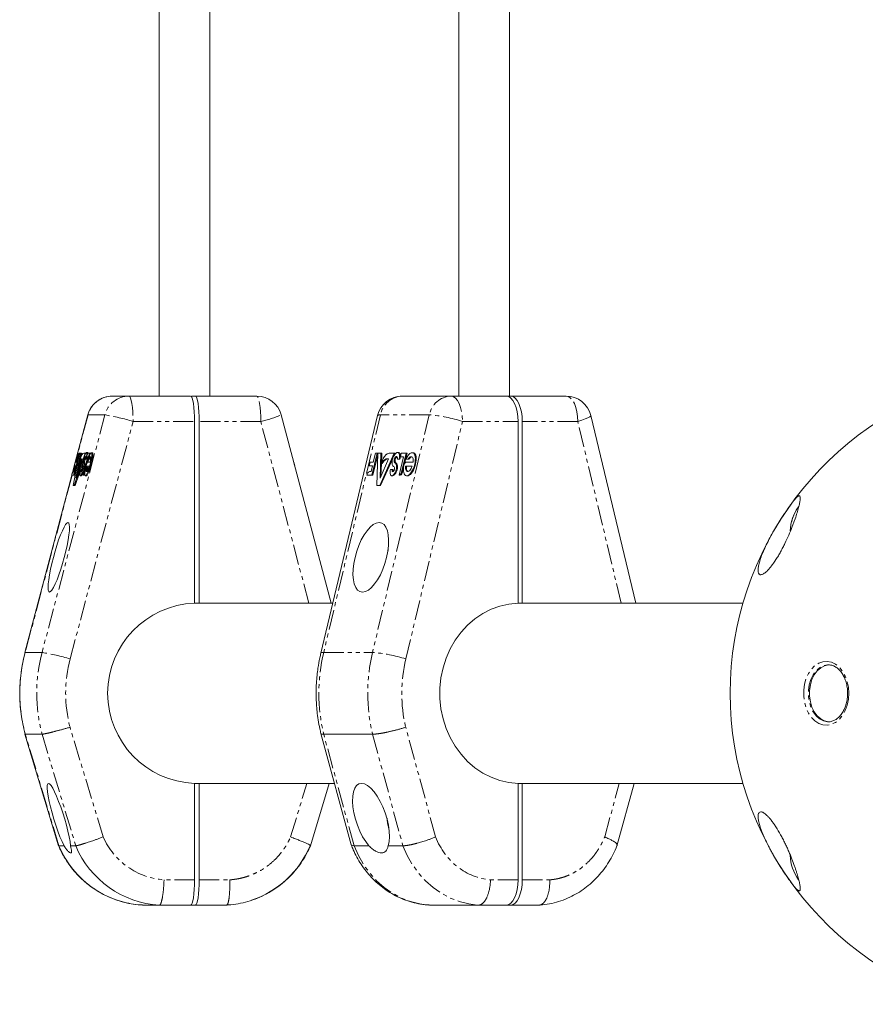
# Model space of a CAD drawing. Units: millimetres. Extents: x -2520 to 3130, y -2124 to 3179.
# Drawn here: x -1020 to -753, y -623 to -312 of the extents above; entities that cross this region are included whole.
import ezdxf

# ---------------------------------------------------------------- set-up
doc = ezdxf.new("R2010")
doc.units = ezdxf.units.MM
doc.linetypes.add('PHANTOM', pattern=[12.7, 6.35, -1.27, 1.27, -1.27, 1.27, -1.27])

msp = doc.modelspace()

# ---------------------------------------------------------------- linework, layer by layer
at = {"color": 7, "linetype": 'Continuous', "lineweight": 15}
for p, q in [((-975.93, -161.08), (-975.93, -431)), ((-881.19, -161.62), (-881.19, -431)), ((-865.19, -431), (-865.19, -161.01)), ((-959.93, -431), (-959.93, -162.18)), ((-966.02, -431), (-990.78, -431)), ((-965.56, -431), (-945.09, -431)), ((-899.11, -431), (-847.26, -431)), ((-998.51, -436.95), (-1002.48, -451.92)), ((-964.76, -439), (-964.76, -496.51)), ((-963.28, -439), (-963.28, -496.5)), ((-921.6, -496.5), (-937.36, -436.95)), ((-906.9, -437.14), (-924.83, -512.27)), ((-862.5, -439), (-862.5, -496.51)), ((-861.17, -439), (-861.17, -496.5)), ((-825.31, -496.5), (-839.48, -437.14)), ((-1003.1, -459.33), (-1001.11, -449)), ((-1001.17, -449), (-1003.03, -456.05)), ((-999.32, -449), (-1002.78, -459.33)), ((-1000.79, -449), (-1002.31, -456.92)), ((-1002.31, -456.92), (-1000.28, -450.85)), ((-1002.14, -451.92), (-1001.37, -449)), ((-1001.37, -449), (-1000.48, -449)), ((-1000.48, -449), (-1000.78, -450.57)), ((-1000.28, -450.85), (-1000.55, -450.85)), ((-1000.08, -456.05), (-998.55, -450.26)), ((-999.78, -449), (-999.13, -449)), ((-999.78, -451.5), (-999.48, -451.5)), ((-998.02, -449), (-999.62, -455.04)), ((-998.85, -451), (-999.32, -451)), ((-998.88, -450.23), (-998.97, -450.23)), ((-998.63, -448.81), (-998.94, -448.81)), ((-998.89, -450.26), (-998.55, -449)), ((-998.55, -450.26), (-998.89, -450.26)), ((-998.55, -449), (-997.71, -449)), ((-998.22, -450.93), (-998.49, -451.92)), ((-997.86, -450.93), (-998.4, -450.93)), ((-997.71, -449), (-997.87, -449.61)), ((-997.04, -448.9), (-997.35, -448.9)), ((-906.99, -449), (-908.67, -456.05)), ((-906.85, -449.57), (-908.39, -456.05)), ((-908.27, -451.92), (-907.57, -449)), ((-907.57, -449), (-905.61, -449)), ((-907.14, -459.33), (-906.83, -449)), ((-901.62, -449), (-906.21, -459.33)), ((-905.88, -449), (-906.13, -456.92)), ((-906.13, -456.92), (-903.43, -450.85)), ((-902.13, -450.77), (-905.93, -459.33)), ((-905.61, -449), (-905.71, -452.3)), ((-903.43, -450.85), (-904.23, -450.85)), ((-902.98, -449), (-901.34, -449)), ((-901.65, -451.5), (-901.37, -451.5)), ((-901.34, -449), (-901.64, -449.68)), ((-900.34, -448.81), (-900.61, -448.81)), ((-899.82, -451), (-900.58, -451)), ((-900.11, -456.05), (-898.73, -450.26)), ((-899.7, -450.23), (-899.97, -450.23)), ((-899.71, -450.26), (-899.41, -449)), ((-898.73, -450.26), (-899.71, -450.26)), ((-899.41, -449), (-897.58, -449)), ((-897.86, -449), (-899.3, -455.04)), ((-897.58, -449), (-898.38, -452.36)), ((-896.98, -450.93), (-897.93, -450.93)), ((-895.68, -448.9), (-895.96, -448.9)), ((-1002.79, -453.09), (-1003.44, -455.57)), ((-1002.91, -454.84), (-1002.45, -453.09)), ((-1002.79, -453.09), (-1002.48, -451.92)), ((-1002.45, -453.09), (-1002.79, -453.09)), ((-1001.79, -452.52), (-1002.72, -456.05)), ((-1002.48, -451.92), (-1002.14, -451.92)), ((-1000.18, -452.5), (-1002.48, -459.33)), ((-1001.12, -452.31), (-1001.59, -454.77)), ((-1001.02, -452.31), (-1001.33, -452.31)), ((-1000.68, -454.17), (-1000.24, -454.17)), ((-998.12, -453.16), (-998.84, -453.16)), ((-998.58, -451.92), (-997.79, -451.92)), ((-933.39, -451.92), (-933.39, -451.92)), ((-933.08, -453.09), (-933.39, -451.92)), ((-933.08, -453.09), (-933.08, -453.09)), ((-909.52, -453.09), (-909.24, -451.92)), ((-908.55, -453.09), (-909.52, -453.09)), ((-909.24, -451.92), (-908.27, -451.92)), ((-908.96, -454.84), (-908.55, -453.09)), ((-905.71, -452.31), (-905.83, -456.25)), ((-905.43, -452.31), (-905.71, -452.31)), ((-902.85, -454.17), (-901.97, -454.17)), ((-898.67, -453.56), (-899.02, -455.04)), ((-895.96, -453.16), (-898.03, -453.16)), ((-897.93, -451.92), (-895.66, -451.92)), ((-1003.57, -456.05), (-1018.4, -512.08)), ((-1002.72, -456.05), (-1003.59, -456.05)), ((-1002.91, -454.83), (-1003.06, -454.83)), ((-1003.05, -454.84), (-1002.91, -454.84)), ((-1000.9, -456.19), (-1000.59, -456.19)), ((-1000.08, -456.05), (-999.74, -456.05)), ((-999.28, -456.22), (-998.98, -456.22)), ((-932.3, -456.05), (-932.28, -456.05)), ((-908.39, -456.05), (-910.28, -456.05)), ((-909.13, -454.83), (-909.41, -454.83)), ((-909.38, -454.84), (-908.96, -454.84)), ((-902.4, -456.19), (-902.12, -456.19)), ((-900.11, -456.05), (-899.72, -456.05)), ((-897.7, -456.22), (-897.43, -456.22)), ((-1002.48, -459.33), (-1003.1, -459.33)), ((-905.93, -459.33), (-907.14, -459.33)), ((-921.07, -496.5), (-964.76, -496.5)), ((-791.42, -496.5), (-862.5, -496.5)), ((-1018.4, -537.92), (-1007.73, -573.23)), ((-1018.3, -537.94), (-1012.98, -537.94)), ((-924.83, -537.72), (-915.24, -572.94)), ((-923.94, -537.94), (-908.5, -537.94)), ((-964.76, -553.49), (-964.76, -584)), ((-964.76, -553.5), (-920.54, -553.5)), ((-963.28, -584), (-963.28, -553.5)), ((-928.13, -573.23), (-922.18, -553.5)), ((-862.5, -553.49), (-862.5, -584)), ((-862.5, -553.5), (-791.42, -553.5)), ((-861.17, -584), (-861.17, -553.5)), ((-831.13, -572.95), (-825.84, -553.5)), ((-1006.03, -573.22), (-1007.64, -573.22)), ((-1002.32, -573.22), (-1003.93, -573.22)), ((-928.6, -574.18), (-928.14, -573.2)), ((-909.65, -573.22), (-914.32, -573.22)), ((-898.89, -573.22), (-903.57, -573.22)), ((-981.63, -591.94), (-981.22, -591.96)), ((-981.21, -592), (-954.66, -592)), ((-954.65, -591.96), (-954.15, -591.94)), ((-953.4, -591.9), (-954.4, -591.98)), ((-890.48, -592), (-855.89, -592))]:
    msp.add_line(p, q, dxfattribs=at)
at = {"color": 8, "linetype": 'PHANTOM', "lineweight": 0}
for p, q in [((-993.09, -436.93), (-1012.98, -512.06)), ((-1004.09, -514.13), (-984.21, -439)), ((-998.41, -436.93), (-1002.38, -451.92)), ((-998.41, -436.93), (-998.51, -436.95)), ((-993.09, -436.93), (-998.41, -436.93)), ((-984.21, -439), (-964.76, -439)), ((-943.84, -439), (-963.28, -439)), ((-928.62, -496.5), (-943.84, -439)), ((-906, -436.93), (-923.94, -512.06)), ((-890.56, -436.93), (-908.5, -512.06)), ((-890.56, -436.93), (-906, -436.93)), ((-897.98, -514.13), (-880.05, -439)), ((-880.05, -439), (-862.5, -439)), ((-843.63, -439), (-861.17, -439)), ((-829.9, -496.5), (-843.63, -439)), ((-1002.69, -453.09), (-1003.18, -454.96)), ((-999.77, -454.32), (-1000.08, -454.32)), ((-999.51, -452.08), (-999.81, -452.08)), ((-999.47, -452.2), (-999.78, -452.2)), ((-999.46, -452.7), (-999.77, -452.7)), ((-901.15, -452.08), (-901.43, -452.08)), ((-900.99, -452.2), (-901.26, -452.2)), ((-900.75, -454.32), (-901.02, -454.32)), ((-900.69, -452.7), (-900.97, -452.7)), ((-1003.47, -456.05), (-1018.3, -512.06)), ((-999.39, -455.04), (-999.62, -455.04)), ((-899.02, -455.04), (-899.3, -455.04)), ((-1018.4, -512.08), (-1018.3, -512.06)), ((-1018.3, -512.06), (-1012.98, -512.06)), ((-923.94, -512.06), (-908.5, -512.06)), ((-1007.64, -573.22), (-1018.3, -537.94)), ((-1012.98, -537.94), (-1002.32, -573.22)), ((-993.65, -570.45), (-1004.13, -535.74)), ((-914.32, -573.22), (-923.94, -537.94)), ((-908.5, -537.94), (-898.89, -573.22)), ((-888.56, -570.45), (-898.01, -535.74)), ((-934.4, -570.45), (-929.28, -553.5)), ((-835.11, -570.45), (-830.5, -553.5)), ((-903.72, -565.85), (-903.84, -564.5)), ((-964.76, -584), (-974.4, -584)), ((-963.28, -584), (-953.65, -584)), ((-862.5, -584), (-871.2, -584)), ((-861.17, -584), (-852.47, -584))]:
    msp.add_line(p, q, dxfattribs=at)
at = {"color": 8, "linetype": 'PHANTOM', "lineweight": 0, "flags": 128}
for points in [[(-985.46, -431), (-985.22, -431.15), (-984.98, -431.61), (-984.77, -432.35), (-984.58, -433.34), (-984.42, -434.56), (-984.31, -435.94), (-984.23, -437.44), (-984.21, -439)], [(-943.84, -439), (-943.86, -437.44), (-943.93, -435.94), (-944.05, -434.56), (-944.2, -433.34), (-944.39, -432.35), (-944.61, -431.61), (-944.84, -431.15), (-945.09, -431)], [(-883.68, -431), (-882.97, -431.15), (-882.29, -431.61), (-881.66, -432.35), (-881.11, -433.34), (-880.66, -434.56), (-880.32, -435.94), (-880.12, -437.44), (-880.05, -439)], [(-843.63, -439), (-843.7, -437.44), (-843.9, -435.94), (-844.24, -434.56), (-844.69, -433.34), (-845.24, -432.35), (-845.87, -431.61), (-846.55, -431.15), (-847.26, -431)], [(-906, -436.93), (-906.58, -436.97), (-906.87, -437.09), (-906.9, -437.14)], [(-839.48, -437.14), (-839.52, -437.28), (-839.82, -437.54), (-840.41, -437.85), (-841.27, -438.21), (-842.35, -438.6), (-843.63, -439)], [(-924.83, -512.27), (-924.8, -512.22), (-924.51, -512.1), (-923.94, -512.06)], [(-757.95, -525), (-758.08, -526.91), (-758.46, -528.75), (-759.08, -530.46), (-759.92, -531.97), (-760.95, -533.23), (-762.12, -534.19), (-763.41, -534.81), (-764.75, -535.09), (-766.11, -535), (-767.43, -534.54), (-768.66, -533.75), (-769.77, -532.63), (-770.7, -531.24), (-771.44, -529.63), (-771.94, -527.85), (-772.2, -525.96), (-772.2, -524.04), (-771.94, -522.15), (-771.44, -520.37), (-770.7, -518.76), (-769.77, -517.37), (-768.66, -516.25), (-767.43, -515.46), (-766.11, -515), (-764.75, -514.91), (-763.41, -515.19), (-762.12, -515.81), (-760.95, -516.77), (-759.92, -518.03), (-759.08, -519.54), (-758.46, -521.25), (-758.08, -523.09), (-757.95, -525)], [(-764.41, -534), (-764.71, -533.99), (-765.98, -533.71), (-767.19, -533.08), (-768.28, -532.12), (-769.22, -530.86), (-769.95, -529.37), (-770.46, -527.69), (-770.72, -525.91), (-770.72, -524.09), (-770.46, -522.31), (-769.95, -520.63), (-769.22, -519.14), (-768.28, -517.88), (-767.19, -516.92), (-765.98, -516.29), (-764.71, -516.01), (-764.28, -516)], [(-914.32, -573.22), (-912.97, -576.31), (-911.31, -579.21), (-909.38, -581.88), (-907.2, -584.3), (-904.79, -586.43), (-902.18, -588.24), (-899.42, -589.73), (-896.52, -590.85), (-893.53, -591.62), (-890.48, -592)], [(-898.89, -573.22), (-897.53, -576.31), (-895.87, -579.21), (-893.94, -581.88), (-891.76, -584.3), (-889.35, -586.43), (-886.75, -588.24), (-883.98, -589.73), (-881.08, -590.85), (-878.09, -591.62), (-875.05, -592)]]:
    msp.add_lwpolyline(points, dxfattribs=at)
at = {"color": 7, "linetype": 'Continuous', "lineweight": 15, "flags": 128}
for points in [[(-966.02, -431), (-965.77, -431.15), (-965.54, -431.61), (-965.32, -432.35), (-965.13, -433.34), (-964.98, -434.56), (-964.86, -435.94), (-964.79, -437.44), (-964.76, -439)], [(-963.28, -439), (-963.31, -437.44), (-963.38, -435.94), (-963.49, -434.56), (-963.65, -433.34), (-963.84, -432.35), (-964.06, -431.61), (-964.29, -431.15), (-964.53, -431)], [(-866.14, -431), (-865.43, -431.15), (-864.75, -431.61), (-864.12, -432.35), (-863.57, -433.34), (-863.12, -434.56), (-862.78, -435.94), (-862.57, -437.44), (-862.5, -439)], [(-861.17, -439), (-861.24, -437.44), (-861.44, -435.94), (-861.78, -434.56), (-862.23, -433.34), (-862.78, -432.35), (-863.41, -431.61), (-864.09, -431.15), (-864.8, -431)], [(-999.85, -450.9), (-999.73, -450.5), (-999.61, -450.11), (-999.48, -449.77), (-999.36, -449.46), (-999.24, -449.2), (-999.13, -449.01), (-999.04, -448.88), (-998.96, -448.82), (-998.9, -448.83), (-998.86, -448.91), (-998.84, -449.06), (-998.84, -449.28), (-998.86, -449.55), (-998.91, -449.87), (-998.97, -450.23)], [(-999.78, -451.5), (-999.75, -451.36), (-999.72, -451.21), (-999.68, -451.05), (-999.64, -450.89), (-999.59, -450.73), (-999.54, -450.58), (-999.49, -450.45), (-999.44, -450.34), (-999.4, -450.24), (-999.36, -450.17), (-999.32, -450.13), (-999.29, -450.11), (-999.27, -450.13), (-999.26, -450.17)], [(-998.4, -450.93), (-998.2, -450.38), (-998, -449.89), (-997.81, -449.49), (-997.64, -449.18), (-997.49, -448.99), (-997.37, -448.91), (-997.28, -448.94), (-997.22, -449.09), (-997.19, -449.35), (-997.2, -449.72), (-997.25, -450.17), (-997.33, -450.7), (-997.44, -451.29), (-997.58, -451.92), (-997.75, -452.57), (-997.93, -453.23), (-998.12, -453.85), (-998.32, -454.44), (-998.52, -454.97), (-998.72, -455.42), (-998.9, -455.78), (-999.06, -456.04), (-999.2, -456.18), (-999.31, -456.21), (-999.39, -456.13), (-999.43, -455.93), (-999.44, -455.62), (-999.41, -455.21), (-999.35, -454.72), (-999.25, -454.16), (-999.13, -453.55), (-998.98, -452.91)], [(-997.04, -448.9), (-996.97, -448.94), (-996.91, -449.09), (-996.89, -449.35), (-996.9, -449.72), (-996.94, -450.17), (-997.02, -450.7), (-997.14, -451.29), (-997.28, -451.92), (-997.44, -452.57), (-997.62, -453.23), (-997.82, -453.85), (-998.02, -454.44), (-998.22, -454.97), (-998.41, -455.42), (-998.59, -455.78), (-998.75, -456.04), (-998.89, -456.18), (-998.98, -456.22)], [(-998.63, -448.81), (-998.59, -448.83), (-998.55, -448.91), (-998.53, -449)], [(-998.17, -450.93), (-998.04, -450.65), (-997.93, -450.42), (-997.82, -450.26), (-997.73, -450.17), (-997.66, -450.16), (-997.61, -450.22), (-997.59, -450.36), (-997.59, -450.57), (-997.61, -450.83), (-997.65, -451.16), (-997.71, -451.53), (-997.79, -451.92)], [(-901.87, -453.23), (-902.04, -453.1), (-902.17, -452.89), (-902.26, -452.6), (-902.31, -452.25), (-902.32, -451.85), (-902.27, -451.42), (-902.18, -450.97)], [(-902.17, -450.9), (-902.03, -450.5), (-901.88, -450.11), (-901.7, -449.77), (-901.5, -449.46), (-901.29, -449.2), (-901.08, -449.01), (-900.87, -448.88), (-900.68, -448.82), (-900.49, -448.83), (-900.33, -448.91), (-900.19, -449.06), (-900.09, -449.28), (-900.01, -449.55), (-899.97, -449.87), (-899.97, -450.23)], [(-901.65, -451.5), (-901.64, -451.36), (-901.63, -451.21), (-901.6, -451.05), (-901.55, -450.89), (-901.5, -450.73), (-901.43, -450.58), (-901.36, -450.45), (-901.28, -450.34), (-901.2, -450.24), (-901.12, -450.17), (-901.04, -450.13), (-900.96, -450.11), (-900.89, -450.13), (-900.83, -450.17)], [(-900.34, -448.81), (-900.22, -448.83), (-900.05, -448.91), (-899.92, -449.06), (-899.81, -449.28), (-899.74, -449.55), (-899.7, -449.87), (-899.7, -450.23)], [(-897.93, -450.93), (-897.64, -450.38), (-897.33, -449.89), (-897, -449.49), (-896.66, -449.18), (-896.33, -448.99), (-896.02, -448.91), (-895.73, -448.94), (-895.48, -449.09), (-895.27, -449.35), (-895.11, -449.72), (-895, -450.17), (-894.96, -450.7), (-894.97, -451.29), (-895.04, -451.92), (-895.17, -452.57), (-895.36, -453.23), (-895.59, -453.85), (-895.86, -454.44), (-896.16, -454.97), (-896.48, -455.42), (-896.81, -455.78), (-897.15, -456.04), (-897.47, -456.18), (-897.78, -456.21), (-898.05, -456.13), (-898.28, -455.93), (-898.47, -455.62), (-898.61, -455.21), (-898.69, -454.72), (-898.71, -454.16), (-898.67, -453.55), (-898.57, -452.91)], [(-895.68, -448.9), (-895.45, -448.94), (-895.2, -449.09), (-894.99, -449.35), (-894.83, -449.72), (-894.73, -450.17), (-894.68, -450.7), (-894.69, -451.29), (-894.77, -451.92), (-894.9, -452.57), (-895.08, -453.23), (-895.31, -453.85), (-895.58, -454.44), (-895.88, -454.97), (-896.2, -455.42), (-896.54, -455.78), (-896.87, -456.04), (-897.2, -456.18), (-897.43, -456.22)], [(-897.26, -450.93), (-897.05, -450.65), (-896.83, -450.42), (-896.62, -450.26), (-896.41, -450.17), (-896.21, -450.16), (-896.04, -450.22), (-895.89, -450.36), (-895.77, -450.57), (-895.68, -450.83), (-895.64, -451.16), (-895.63, -451.53), (-895.66, -451.92)], [(-1002.51, -452.06), (-1002.65, -452.57), (-1002.78, -453.06)], [(-1000.08, -454.32), (-1000.19, -454.68), (-1000.3, -455.03), (-1000.41, -455.34), (-1000.52, -455.62), (-1000.63, -455.85), (-1000.72, -456.02), (-1000.81, -456.14), (-1000.88, -456.19), (-1000.93, -456.17), (-1000.97, -456.1), (-1000.98, -455.96), (-1000.98, -455.76), (-1000.96, -455.51), (-1000.91, -455.22), (-1000.85, -454.89), (-1000.77, -454.54), (-1000.68, -454.17)], [(-1000.27, -454.27), (-1000.31, -454.4), (-1000.35, -454.53), (-1000.39, -454.64), (-1000.44, -454.74), (-1000.47, -454.82), (-1000.51, -454.87), (-1000.54, -454.9), (-1000.56, -454.91), (-1000.58, -454.88), (-1000.58, -454.84), (-1000.58, -454.77), (-1000.58, -454.68), (-1000.56, -454.57), (-1000.54, -454.44), (-1000.51, -454.31), (-1000.48, -454.17)], [(-998.84, -453.16), (-998.92, -453.57), (-998.99, -453.95), (-999.03, -454.27), (-999.04, -454.54), (-999.03, -454.74), (-999, -454.86), (-998.94, -454.9), (-998.86, -454.86), (-998.76, -454.74), (-998.65, -454.54), (-998.52, -454.27), (-998.39, -453.95), (-998.26, -453.57), (-998.12, -453.16)], [(-933.36, -452.06), (-933.22, -452.57), (-933.09, -453.06)], [(-901.02, -454.32), (-901.14, -454.68), (-901.28, -455.03), (-901.44, -455.34), (-901.62, -455.62), (-901.8, -455.85), (-901.99, -456.02), (-902.17, -456.14), (-902.35, -456.19), (-902.51, -456.17), (-902.66, -456.1), (-902.78, -455.96), (-902.87, -455.76), (-902.93, -455.51), (-902.96, -455.22), (-902.96, -454.89), (-902.92, -454.54), (-902.85, -454.17)], [(-901.59, -454.27), (-901.64, -454.4), (-901.7, -454.53), (-901.76, -454.64), (-901.83, -454.74), (-901.9, -454.82), (-901.97, -454.87), (-902.04, -454.9), (-902.1, -454.91), (-902.16, -454.88), (-902.21, -454.84), (-902.25, -454.77), (-902.27, -454.68), (-902.29, -454.57), (-902.29, -454.44), (-902.28, -454.31), (-902.25, -454.17)], [(-900.75, -454.32), (-900.86, -454.68), (-901, -455.03), (-901.16, -455.34), (-901.34, -455.62), (-901.52, -455.85), (-901.71, -456.02), (-901.9, -456.14), (-902.07, -456.19), (-902.12, -456.19)], [(-898.03, -453.16), (-898.06, -453.57), (-898.04, -453.95), (-897.99, -454.27), (-897.89, -454.54), (-897.76, -454.74), (-897.6, -454.86), (-897.41, -454.9), (-897.2, -454.86), (-896.98, -454.74), (-896.75, -454.54), (-896.53, -454.27), (-896.32, -453.95), (-896.13, -453.57), (-895.96, -453.16)], [(-897.75, -453.16), (-897.78, -453.57), (-897.77, -453.95), (-897.71, -454.27), (-897.62, -454.54), (-897.48, -454.74), (-897.32, -454.86), (-897.27, -454.88)], [(-932.28, -456.05), (-932.35, -455.8), (-932.43, -455.57)], [(-1004.77, -471), (-1004.52, -471.17), (-1004.36, -471.66), (-1004.3, -472.47), (-1004.34, -473.57), (-1004.49, -474.93), (-1004.74, -476.5), (-1005.07, -478.24), (-1005.48, -480.09), (-1005.96, -482), (-1006.49, -483.91), (-1007.06, -485.76), (-1007.65, -487.5), (-1008.23, -489.07), (-1008.81, -490.43), (-1009.34, -491.53), (-1009.83, -492.34), (-1010.25, -492.83), (-1010.59, -493), (-1010.85, -492.83), (-1011.01, -492.34), (-1011.06, -491.53), (-1011.02, -490.43), (-1010.87, -489.07), (-1010.63, -487.5), (-1010.29, -485.76), (-1009.88, -483.91), (-1009.4, -482), (-1008.87, -480.09), (-1008.3, -478.24), (-1007.72, -476.5), (-1007.13, -474.93), (-1006.56, -473.57), (-1006.02, -472.47), (-1005.53, -471.66), (-1005.11, -471.17), (-1004.77, -471)], [(-906.42, -471), (-905.59, -471.17), (-904.87, -471.66), (-904.27, -472.47), (-903.82, -473.57), (-903.53, -474.93), (-903.4, -476.5), (-903.45, -478.24), (-903.67, -480.09), (-904.05, -482), (-904.58, -483.91), (-905.25, -485.76), (-906.03, -487.5), (-906.9, -489.07), (-907.84, -490.43), (-908.82, -491.53), (-909.8, -492.34), (-910.76, -492.83), (-911.67, -493), (-912.5, -492.83), (-913.22, -492.34), (-913.81, -491.53), (-914.26, -490.43), (-914.56, -489.07), (-914.68, -487.5), (-914.63, -485.76), (-914.42, -483.91), (-914.04, -482), (-913.5, -480.09), (-912.84, -478.24), (-912.05, -476.5), (-911.18, -474.93), (-910.24, -473.57), (-909.26, -472.47), (-908.28, -471.66), (-907.32, -471.17), (-906.42, -471)], [(-903.77, -480.67), (-903.76, -480.61), (-903.6, -479.61)], [(-862.5, -496.51), (-865.4, -496.78), (-868.25, -497.42), (-871.01, -498.42), (-873.65, -499.77), (-876.14, -501.45), (-878.44, -503.44), (-880.53, -505.71), (-882.37, -508.23), (-883.94, -510.97), (-885.22, -513.89), (-886.2, -516.96), (-886.86, -520.13), (-887.19, -523.37), (-887.19, -526.63), (-886.86, -529.87), (-886.2, -533.04), (-885.22, -536.11), (-883.94, -539.03), (-882.37, -541.77), (-880.53, -544.29), (-878.44, -546.56), (-876.14, -548.55), (-873.65, -550.23), (-871.01, -551.58), (-868.25, -552.58), (-865.4, -553.22), (-862.5, -553.49)], [(-1018.36, -512.13), (-1018.39, -512.1), (-1018.4, -512.08)], [(-764.03, -516), (-764.35, -516.01), (-765.62, -516.29), (-766.83, -516.92), (-767.92, -517.88), (-768.86, -519.14), (-769.59, -520.63), (-770.1, -522.31), (-770.36, -524.09), (-770.36, -525.91), (-770.1, -527.69), (-769.59, -529.37), (-768.86, -530.86), (-767.92, -532.12), (-766.83, -533.08), (-765.62, -533.71), (-764.35, -533.99), (-764.03, -534)], [(-1003.93, -573.22), (-1004.11, -571.9), (-1004.39, -570.35), (-1004.78, -568.61), (-1005.25, -566.74), (-1005.8, -564.81), (-1006.41, -562.86), (-1007.06, -560.96), (-1007.72, -559.18), (-1008.38, -557.56), (-1009.01, -556.16), (-1009.6, -555.03), (-1010.13, -554.19), (-1010.58, -553.67), (-1010.94, -553.5), (-1011.19, -553.67), (-1011.33, -554.19), (-1011.35, -555.03), (-1011.26, -556.16), (-1011.05, -557.56), (-1010.73, -559.18), (-1010.31, -560.96), (-1009.81, -562.86), (-1009.24, -564.81), (-1008.62, -566.74), (-1007.97, -568.61), (-1007.31, -570.35), (-1006.65, -571.9), (-1006.03, -573.22)], [(-903.57, -573.22), (-903.27, -571.9), (-903.16, -570.35), (-903.23, -568.61), (-903.48, -566.74), (-903.91, -564.81), (-904.49, -562.86), (-905.22, -560.96), (-906.06, -559.18), (-907, -557.56), (-908, -556.16), (-909.03, -555.03), (-910.06, -554.19), (-911.05, -553.67), (-911.98, -553.5), (-912.82, -553.67), (-913.53, -554.19), (-914.1, -555.03), (-914.51, -556.16), (-914.75, -557.56), (-914.8, -559.18), (-914.68, -560.96), (-914.37, -562.86), (-913.89, -564.81), (-913.26, -566.74), (-912.5, -568.61), (-911.62, -570.35), (-910.66, -571.9), (-909.65, -573.22)], [(-966.02, -592), (-965.77, -591.85), (-965.54, -591.39), (-965.32, -590.65), (-965.13, -589.66), (-964.98, -588.44), (-964.86, -587.06), (-964.79, -585.56), (-964.76, -584)], [(-964.53, -592), (-964.29, -591.85), (-964.06, -591.39), (-963.84, -590.65), (-963.65, -589.66), (-963.49, -588.44), (-963.38, -587.06), (-963.31, -585.56), (-963.28, -584)], [(-866.14, -592), (-865.43, -591.85), (-864.75, -591.39), (-864.12, -590.65), (-863.57, -589.66), (-863.12, -588.44), (-862.78, -587.06), (-862.57, -585.56), (-862.5, -584)], [(-864.8, -592), (-864.09, -591.85), (-863.41, -591.39), (-862.78, -590.65), (-862.23, -589.66), (-861.78, -588.44), (-861.44, -587.06), (-861.24, -585.56), (-861.17, -584)]]:
    msp.add_lwpolyline(points, dxfattribs=at)
at = {"color": 7, "linetype": 'Continuous', "lineweight": 15}
for centre, radius, start, end in [((-692.96, -525), 102.5, 106.3184, 253.6816), ((-990.78, -439), 8, 90, 165.1765), ((-945.09, -439), 8, 14.8235, 90), ((-899.11, -439), 8, 90, 166.5723), ((-847.26, -439), 8, 13.4277, 90), ((-990.1, -454.88), 11.52, 151.977, 167.0815), ((-997.67, -453.32), 3.8, 139.456, 164.5284), ((-996.98, -453.49), 4.21, 141.7786, 163.7341), ((-999.44, -449.84), 0.907, 112.3056, 156.0826), ((-994.09, -452.9), 6.09, 161.5122, 183.1119), ((-998.4, -451.87), 1.43, 165.2582, 188.6172), ((-998.22, -451.86), 1.31, 164.157, 189.7184), ((-993.61, -452.55), 5.96, 161.8466, 169.8849), ((-1001.72, -450.39), 2.48, 345.9436, 5.2945), ((-1013.96, -447.04), 15.32, 345.0247, 347.962), ((-1013.65, -447.04), 15.32, 345.0247, 347.962), ((-994.29, -452.3), 3.82, 149.6819, 159.1396), ((-900.7, -453.23), 5.1, 132.4582, 169.5632), ((-903.12, -453.46), 2.83, 113.1111, 156.0762), ((-902.84, -453.46), 2.83, 113.1111, 156.0762), ((-902.81, -451.07), 2.07, 94.6065, 129.7086), ((-901, -451.59), 0.652, 172.2958, 228.7201), ((-900.76, -451.6), 0.621, 170.7672, 230.2487), ((-899.65, -451.42), 1.72, 133.3082, 182.8603), ((-901.61, -450.86), 1.04, 352.47, 41.6593), ((-905.02, -449.78), 5.07, 346.0925, 354.8575), ((-904.74, -449.78), 5.07, 346.0925, 354.8575), ((-895.5, -451.73), 1.68, 112.4086, 151.8085), ((-1003.3, -453.9), 3.55, 319.7402, 353.1119), ((-1003.37, -453.31), 3.25, 342.8278, 354.5356), ((-1000.99, -453.5), 0.861, 352.2769, 18.6611), ((-1008.25, -451.9), 8.52, 343.4571, 354.5883), ((-1000.18, -452.25), 0.406, 6.4736, 24.6395), ((-1002.42, -452.52), 2.66, 356.0642, 6.7243), ((-1007.94, -451.9), 8.52, 343.4571, 354.5883), ((-999.88, -452.25), 0.406, 6.4736, 24.6395), ((-1002.12, -452.52), 2.66, 356.0642, 6.7243), ((-996.92, -453.17), 2.08, 143.0165, 172.7118), ((-992.82, -454.68), 5.91, 165.0783, 180.0258), ((-901.23, -454.46), 0.793, 158.6803, 208.9074), ((-902.2, -453.81), 0.668, 16.8157, 61.0023), ((-902.61, -453.89), 1.09, 339.6686, 14.4278), ((-901.7, -452.61), 0.591, 43.1571, 63.2629), ((-902.36, -453.2), 1.48, 19.7262, 42.1958), ((-901.42, -452.61), 0.591, 43.1571, 63.2629), ((-903.72, -453.42), 2.85, 341.5227, 14.6263), ((-902.08, -453.2), 1.48, 19.7262, 42.1958), ((-903.45, -453.42), 2.85, 341.5227, 14.6263), ((-897.44, -452.94), 1.13, 115.499, 178.3533), ((-1001.27, -456.34), 2.33, 139.8214, 172.8127), ((-1001.78, -454.72), 2.19, 322.6175, 351.7121), ((-1000.64, -455.21), 1.23, 317.3086, 349.169), ((-908.87, -456.15), 1.41, 110.9808, 175.7496), ((-900.51, -454.94), 1.22, 294.993, 355.5836), ((-900.24, -454.94), 1.22, 294.993, 355.5836), ((-761.68, -474.51), 14.85, 145.1406, 176.708), ((-963.73, -525), 28.51, 92.0728, 267.9272), ((-893.69, -564.71), 10.14, 182.4594, 198.5972), ((-979.37, -561.42), 30.64, 202.6707, 266.5505), ((-974.05, -561.42), 30.64, 202.6707, 266.5505), ((-956.6, -561.33), 30.76, 288.6079, 337.256), ((-761.86, -575.55), 14.66, 182.8557, 215.2318)]:
    msp.add_arc(centre, radius, start, end, dxfattribs=at)
at = {"color": 8, "linetype": 'PHANTOM', "lineweight": 0}
for centre, radius, start, end in [((-990.75, -438.92), 7.92, 90.2373, 165.4494), ((-985.43, -438.92), 7.92, 90.2373, 165.4494), ((-898.81, -438.32), 7.32, 92.3964, 169.0731), ((-883.37, -438.32), 7.32, 92.3964, 169.0731), ((-1006.58, -514.89), 79.12, 73.5754, 80.185), ((-951.19, -404.43), 35.34, 282.0046, 293.0418), ((-894.39, -484.12), 47.35, 72.3632, 85.3615), ((-969.38, -525), 50.6, 165.1816, 194.8184), ((-964.06, -525), 50.6, 165.1816, 194.8184), ((-1026.46, -590.02), 79.12, 73.5754, 80.185), ((-869.57, -525), 55.89, 166.6114, 193.3886), ((-854.13, -525), 55.89, 166.6114, 193.3886), ((-912.33, -559.25), 47.35, 72.3632, 85.3615)]:
    msp.add_arc(centre, radius, start, end, dxfattribs=at)
at = {"color": 7, "linetype": 'Continuous', "lineweight": 15}
for points, knots in [([(-965.73, -431.37), (-965.73, -431.35), (-965.7, -431.17), (-965.64, -431.04), (-965.58, -431.01), (-965.56, -431)], [0, 0, 0, 0, 0.0740879, 0.6295589, 1, 1, 1, 1]), ([(-776.93, -475), (-777.3, -475.85), (-777.69, -476.71), (-778.22, -477.81), (-778.33, -478.03), (-778.55, -478.47), (-778.67, -478.69), (-779.01, -479.35), (-779.24, -479.79), (-779.72, -480.64), (-779.96, -481.06), (-780.33, -481.69), (-780.45, -481.89), (-780.7, -482.3), (-780.83, -482.5), (-781.46, -483.47), (-781.95, -484.17), (-782.67, -485.1), (-782.91, -485.38), (-783.36, -485.89), (-783.58, -486.12), (-784, -486.53), (-784.2, -486.7), (-784.57, -487), (-784.74, -487.12), (-785.07, -487.31), (-785.23, -487.38), (-785.51, -487.47), (-785.63, -487.5), (-785.86, -487.5), (-785.97, -487.48), (-786.15, -487.41), (-786.23, -487.35), (-786.44, -487.12), (-786.53, -486.9), (-786.63, -486.34), (-786.64, -486.01), (-786.6, -485.42), (-786.57, -485.22), (-786.5, -484.78), (-786.46, -484.56), (-786.3, -483.84), (-786.16, -483.33), (-785.89, -482.5), (-785.79, -482.21), (-785.58, -481.62), (-785.46, -481.32), (-785.09, -480.39), (-784.82, -479.75), (-784.2, -478.4), (-783.85, -477.69), (-783.1, -476.21), (-782.68, -475.44), (-781.8, -473.86), (-781.33, -473.06), (-780.59, -471.82), (-780.34, -471.4), (-779.81, -470.56), (-779.55, -470.14), (-779.02, -469.31), (-778.75, -468.9), (-778.21, -468.07), (-777.94, -467.68), (-777.41, -466.91), (-777.15, -466.53), (-776.65, -465.82), (-776.42, -465.5), (-776.08, -465.04), (-775.97, -464.89), (-775.76, -464.62), (-775.66, -464.48), (-775.36, -464.1), (-775.18, -463.88), (-774.85, -463.49), (-774.69, -463.32), (-774.42, -463.03), (-774.3, -462.91), (-774.08, -462.72), (-773.98, -462.65), (-773.8, -462.55), (-773.73, -462.52), (-773.52, -462.48), (-773.43, -462.53), (-773.31, -462.76), (-773.27, -462.93), (-773.27, -463.4), (-773.29, -463.69), (-773.39, -464.36), (-773.46, -464.75), (-773.6, -465.41), (-773.66, -465.64), (-773.78, -466.13), (-773.85, -466.38), (-774.06, -467.17), (-774.23, -467.74), (-774.62, -468.97), (-774.84, -469.63), (-775.21, -470.69), (-775.35, -471.05), (-775.62, -471.8), (-775.77, -472.18), (-776.22, -473.34), (-776.56, -474.15), (-776.93, -475)], [0, 0, 0, 0, 0.03125, 0.03125, 0.039062, 0.039062, 0.046875, 0.046875, 0.0625, 0.0625, 0.078125, 0.078125, 0.085937, 0.085937, 0.09375, 0.09375, 0.125, 0.125, 0.140625, 0.140625, 0.15625, 0.15625, 0.171875, 0.171875, 0.1875, 0.1875, 0.203125, 0.203125, 0.21875, 0.21875, 0.234375, 0.234375, 0.25, 0.25, 0.28125, 0.28125, 0.3125, 0.3125, 0.328125, 0.328125, 0.34375, 0.34375, 0.375, 0.375, 0.390625, 0.390625, 0.40625, 0.40625, 0.4375, 0.4375, 0.46875, 0.46875, 0.5, 0.5, 0.53125, 0.53125, 0.546875, 0.546875, 0.5625, 0.5625, 0.578125, 0.578125, 0.59375, 0.59375, 0.609375, 0.609375, 0.625, 0.625, 0.632812, 0.632812, 0.640625, 0.640625, 0.65625, 0.65625, 0.671875, 0.671875, 0.6875, 0.6875, 0.703125, 0.703125, 0.71875, 0.71875, 0.75, 0.75, 0.78125, 0.78125, 0.8125, 0.8125, 0.84375, 0.84375, 0.859375, 0.859375, 0.875, 0.875, 0.90625, 0.90625, 0.9375, 0.9375, 0.953125, 0.953125, 0.96875, 0.96875, 1, 1, 1, 1]), ([(-773.86, -466.03), (-774.11, -466.38), (-774.7, -467.21), (-775.42, -468.76), (-776.02, -470.6), (-776.36, -472.13), (-776.43, -473.05), (-776.45, -473.29)], [0, 0, 0, 0, 0.176364, 0.420646, 0.665437, 0.910313, 1, 1, 1, 1]), ([(-1018.36, -512.13), (-1018.84, -514.26), (-1019.8, -518.52), (-1020.16, -525.08), (-1019.78, -531.57), (-1018.83, -535.77), (-1018.36, -537.84)], [0, 0, 0, 0, 0.251788, 0.503576, 0.755365, 1, 1, 1, 1]), ([(-924.81, -512.28), (-924.93, -512.78), (-925.33, -514.34), (-925.72, -516.71), (-926.06, -519.37), (-926.28, -522.03), (-926.31, -523.92), (-926.33, -525)], [0, 0, 0, 0, 0.120521, 0.378047, 0.560197, 0.747076, 1, 1, 1, 1]), ([(-764.29, -516.01), (-763.94, -516.04), (-763.23, -516.1), (-762.17, -516.58), (-761.14, -517.35), (-760.23, -518.39), (-759.47, -519.66), (-758.88, -521.11), (-758.49, -522.7), (-758.33, -524.02), (-758.32, -524.79), (-758.32, -525)], [0, 0, 0, 0, 0.115439, 0.240963, 0.363367, 0.483133, 0.601598, 0.719631, 0.837561, 0.955517, 1, 1, 1, 1]), ([(-926.33, -525), (-926.3, -526.35), (-926.26, -528.26), (-926.01, -531.07), (-925.69, -533.47), (-925.28, -535.81), (-924.94, -537.22), (-924.82, -537.71)], [0, 0, 0, 0, 0.316114, 0.445246, 0.659498, 0.88223, 1, 1, 1, 1]), ([(-758.32, -525), (-758.32, -525.29), (-758.34, -526.14), (-758.53, -527.53), (-758.95, -529.09), (-759.56, -530.51), (-760.33, -531.73), (-761.23, -532.72), (-762.21, -533.45), (-763.26, -533.87), (-764, -534.05), (-764.38, -533.99), (-764.41, -533.99)], [0, 0, 0, 0, 0.0599075, 0.1761193, 0.2922501, 0.4080948, 0.5236749, 0.6391697, 0.755035, 0.8722805, 0.9923291, 1, 1, 1, 1]), ([(-1012.98, -537.94), (-1012.96, -537.94), (-1012.93, -537.94), (-1012.87, -537.94), (-1012.79, -537.93), (-1012.71, -537.92), (-1012.62, -537.9), (-1012.52, -537.89), (-1012.41, -537.87), (-1012.28, -537.85), (-1012.15, -537.82), (-1012.01, -537.79), (-1011.86, -537.76), (-1011.7, -537.73), (-1011.53, -537.69), (-1011.35, -537.65), (-1011.16, -537.61), (-1010.97, -537.56), (-1010.76, -537.51), (-1010.55, -537.46), (-1010.33, -537.41), (-1010.1, -537.35), (-1009.84, -537.29), (-1009.53, -537.21), (-1009.17, -537.12), (-1008.79, -537.02), (-1008.39, -536.92), (-1007.97, -536.81), (-1007.54, -536.69), (-1007.08, -536.57), (-1006.62, -536.44), (-1006.14, -536.31), (-1005.65, -536.17), (-1005.15, -536.03), (-1004.64, -535.89), (-1004.3, -535.79), (-1004.13, -535.74)], [0, 0, 0, 0, 0.0234051, 0.0468497, 0.0703337, 0.0938573, 0.1174203, 0.1410228, 0.1646648, 0.1883464, 0.2120674, 0.235828, 0.2596282, 0.2834679, 0.3073471, 0.3312659, 0.3552243, 0.3792223, 0.4032599, 0.427337, 0.4514538, 0.4756101, 0.4998061, 0.5338847, 0.5686963, 0.6042409, 0.6405186, 0.6775292, 0.7152728, 0.7537494, 0.792959, 0.8329014, 0.8735768, 0.914985, 0.9571261, 1, 1, 1, 1]), ([(-924.8, -537.7), (-924.8, -537.73), (-924.83, -537.89), (-924.34, -537.92), (-923.94, -537.94)], [0, 0, 0, 0, 0.162569, 1, 1, 1, 1]), ([(-908.5, -537.94), (-908.46, -537.94), (-908.36, -537.94), (-908.22, -537.94), (-908.06, -537.93), (-907.89, -537.92), (-907.72, -537.9), (-907.54, -537.89), (-907.35, -537.87), (-907.15, -537.85), (-906.94, -537.82), (-906.72, -537.79), (-906.5, -537.76), (-906.27, -537.73), (-906.03, -537.69), (-905.79, -537.65), (-905.54, -537.61), (-905.28, -537.56), (-905.02, -537.51), (-904.76, -537.46), (-904.48, -537.41), (-904.21, -537.35), (-903.89, -537.29), (-903.53, -537.21), (-903.11, -537.12), (-902.68, -537.02), (-902.24, -536.92), (-901.79, -536.81), (-901.33, -536.69), (-900.87, -536.57), (-900.39, -536.44), (-899.91, -536.31), (-899.43, -536.17), (-898.96, -536.03), (-898.48, -535.89), (-898.17, -535.79), (-898.01, -535.74)], [0, 0, 0, 0, 0.023405, 0.04685, 0.070334, 0.093857, 0.11742, 0.141023, 0.164665, 0.188346, 0.212067, 0.235828, 0.259628, 0.283468, 0.307347, 0.331266, 0.355224, 0.379222, 0.40326, 0.427337, 0.451454, 0.47561, 0.499806, 0.533885, 0.568696, 0.604241, 0.640519, 0.677529, 0.715273, 0.753749, 0.792959, 0.832901, 0.873577, 0.914985, 0.957126, 1, 1, 1, 1]), ([(-776.93, -575), (-776.56, -575.85), (-776.22, -576.66), (-775.62, -578.2), (-775.34, -578.94), (-774.97, -580), (-774.85, -580.35), (-774.63, -581.01), (-774.53, -581.33), (-774.23, -582.25), (-774.07, -582.82), (-773.85, -583.61), (-773.78, -583.87), (-773.66, -584.35), (-773.61, -584.59), (-773.46, -585.24), (-773.39, -585.63), (-773.29, -586.3), (-773.27, -586.59), (-773.27, -586.94), (-773.28, -587.04), (-773.31, -587.22), (-773.34, -587.29), (-773.43, -587.47), (-773.52, -587.52), (-773.72, -587.48), (-773.8, -587.45), (-773.97, -587.35), (-774.07, -587.28), (-774.29, -587.09), (-774.41, -586.98), (-774.68, -586.69), (-774.84, -586.52), (-775.17, -586.14), (-775.35, -585.92), (-775.74, -585.42), (-775.95, -585.14), (-776.4, -584.53), (-776.63, -584.21), (-777, -583.69), (-777.13, -583.51), (-777.38, -583.14), (-777.51, -582.94), (-777.91, -582.37), (-778.18, -581.97), (-778.72, -581.15), (-778.99, -580.73), (-779.79, -579.48), (-780.31, -578.65), (-781.31, -576.99), (-781.78, -576.18), (-782.44, -574.99), (-782.66, -574.6), (-783.07, -573.84), (-783.26, -573.46), (-783.83, -572.36), (-784.17, -571.65), (-784.64, -570.63), (-784.79, -570.29), (-785.08, -569.64), (-785.21, -569.32), (-785.58, -568.39), (-785.79, -567.8), (-786.06, -566.97), (-786.14, -566.71), (-786.29, -566.19), (-786.35, -565.94), (-786.51, -565.22), (-786.58, -564.79), (-786.64, -564.02), (-786.64, -563.68), (-786.56, -563.26), (-786.53, -563.13), (-786.44, -562.91), (-786.38, -562.82), (-786.17, -562.58), (-785.99, -562.5), (-785.65, -562.5), (-785.52, -562.52), (-785.24, -562.61), (-785.09, -562.68), (-784.77, -562.87), (-784.59, -562.99), (-784.31, -563.2), (-784.22, -563.29), (-784.02, -563.46), (-783.92, -563.55), (-783.61, -563.85), (-783.39, -564.08), (-782.94, -564.58), (-782.7, -564.87), (-782.22, -565.48), (-781.98, -565.8), (-781.49, -566.5), (-781.23, -566.87), (-780.48, -568.05), (-779.98, -568.88), (-779.26, -570.18), (-779.02, -570.63), (-778.57, -571.51), (-778.35, -571.95), (-777.91, -572.83), (-777.71, -573.27), (-777.3, -574.14), (-777.11, -574.57), (-776.93, -575)], [0, 0, 0, 0, 0.03125, 0.03125, 0.0625, 0.0625, 0.078125, 0.078125, 0.09375, 0.09375, 0.125, 0.125, 0.140625, 0.140625, 0.15625, 0.15625, 0.1875, 0.1875, 0.21875, 0.21875, 0.234375, 0.234375, 0.25, 0.25, 0.28125, 0.28125, 0.296875, 0.296875, 0.3125, 0.3125, 0.328125, 0.328125, 0.34375, 0.34375, 0.359375, 0.359375, 0.375, 0.375, 0.390625, 0.390625, 0.398438, 0.398438, 0.40625, 0.40625, 0.421875, 0.421875, 0.4375, 0.4375, 0.46875, 0.46875, 0.5, 0.5, 0.515625, 0.515625, 0.53125, 0.53125, 0.5625, 0.5625, 0.578125, 0.578125, 0.59375, 0.59375, 0.625, 0.625, 0.640625, 0.640625, 0.65625, 0.65625, 0.6875, 0.6875, 0.71875, 0.71875, 0.734375, 0.734375, 0.75, 0.75, 0.78125, 0.78125, 0.796875, 0.796875, 0.8125, 0.8125, 0.828125, 0.828125, 0.835938, 0.835938, 0.84375, 0.84375, 0.859375, 0.859375, 0.875, 0.875, 0.890625, 0.890625, 0.90625, 0.90625, 0.9375, 0.9375, 0.953125, 0.953125, 0.96875, 0.96875, 0.984375, 0.984375, 1, 1, 1, 1]), ([(-1002.32, -573.22), (-1002.31, -573.22), (-1002.27, -573.22), (-1002.21, -573.22), (-1002.14, -573.21), (-1002.06, -573.2), (-1001.97, -573.18), (-1001.87, -573.16), (-1001.77, -573.14), (-1001.65, -573.11), (-1001.52, -573.08), (-1001.38, -573.04), (-1001.23, -573), (-1001.07, -572.96), (-1000.91, -572.91), (-1000.73, -572.86), (-1000.55, -572.81), (-1000.35, -572.75), (-1000.15, -572.69), (-999.94, -572.63), (-999.72, -572.56), (-999.5, -572.49), (-999.15, -572.38), (-998.67, -572.23), (-998.02, -572.01), (-997.32, -571.78), (-996.7, -571.56), (-996.16, -571.37), (-995.71, -571.21), (-995.23, -571.03), (-994.72, -570.85), (-994.19, -570.65), (-993.83, -570.52), (-993.65, -570.45)], [0, 0, 0, 0, 0.0230244, 0.0461259, 0.0693048, 0.0925609, 0.1158946, 0.1393057, 0.1627945, 0.186361, 0.2100053, 0.2337275, 0.2575276, 0.2814058, 0.3053621, 0.3293966, 0.3535094, 0.3777006, 0.4019703, 0.4263185, 0.4507453, 0.4752507, 0.499835, 0.5594466, 0.6209182, 0.6842506, 0.7494444, 0.7857172, 0.8241846, 0.8648466, 0.9077032, 0.9527544, 1, 1, 1, 1]), ([(-934.4, -570.45), (-933.88, -570.64), (-932.92, -571.01), (-931.59, -571.54), (-930.44, -572.01), (-929.16, -572.57), (-928.17, -573.04), (-928.23, -573.12), (-928.26, -573.15)], [0, 0, 0, 0, 0.149132, 0.276532, 0.418404, 0.552088, 0.831217, 1, 1, 1, 1]), ([(-915.15, -572.92), (-915.17, -572.96), (-915.31, -573.2), (-914.78, -573.21), (-914.32, -573.22)], [0, 0, 0, 0, 0.147571, 1, 1, 1, 1]), ([(-915.21, -572.96), (-915.02, -573.47), (-914.51, -574.79), (-913.49, -576.84), (-912.15, -579.1), (-910.58, -581.27), (-908.82, -583.31), (-906.86, -585.2), (-904.73, -586.91), (-902.42, -588.41), (-899.97, -589.68), (-897.38, -590.71), (-894.68, -591.45), (-892.41, -591.88), (-891.03, -591.94), (-890.59, -591.96)], [0, 0, 0, 0, 0.048407, 0.125005, 0.203523, 0.283572, 0.364874, 0.447229, 0.530498, 0.614591, 0.699464, 0.785109, 0.871559, 0.958881, 1, 1, 1, 1]), ([(-898.89, -573.22), (-898.84, -573.22), (-898.76, -573.22), (-898.61, -573.22), (-898.46, -573.21), (-898.29, -573.2), (-898.12, -573.18), (-897.94, -573.16), (-897.75, -573.14), (-897.56, -573.11), (-897.35, -573.08), (-897.14, -573.04), (-896.92, -573), (-896.69, -572.96), (-896.46, -572.91), (-896.21, -572.86), (-895.97, -572.81), (-895.71, -572.75), (-895.45, -572.69), (-895.19, -572.63), (-894.91, -572.56), (-894.64, -572.49), (-894.22, -572.38), (-893.66, -572.23), (-892.93, -572.01), (-892.17, -571.78), (-891.52, -571.56), (-890.96, -571.37), (-890.51, -571.21), (-890.04, -571.03), (-889.55, -570.85), (-889.05, -570.65), (-888.73, -570.52), (-888.56, -570.45)], [0, 0, 0, 0, 0.0230244, 0.0461259, 0.0693048, 0.0925609, 0.1158946, 0.1393057, 0.1627945, 0.186361, 0.2100053, 0.2337275, 0.2575276, 0.2814058, 0.3053621, 0.3293966, 0.3535094, 0.3777006, 0.4019703, 0.4263185, 0.4507453, 0.4752507, 0.499835, 0.5594466, 0.6209182, 0.6842506, 0.7494444, 0.7857172, 0.8241846, 0.8648466, 0.9077032, 0.9527544, 1, 1, 1, 1]), ([(-855.52, -591.95), (-855.25, -591.94), (-854.01, -591.89), (-851.81, -591.48), (-848.94, -590.7), (-846.22, -589.6), (-843.69, -588.26), (-841.36, -586.7), (-839.19, -584.92), (-837.18, -582.92), (-835.37, -580.73), (-833.76, -578.38), (-832.39, -575.88), (-831.53, -574.06), (-831.19, -573.06), (-831.15, -572.96)], [0, 0, 0, 0, 0.025063, 0.116434, 0.209201, 0.303555, 0.389435, 0.47549, 0.561684, 0.647956, 0.734205, 0.820269, 0.905878, 0.990524, 1, 1, 1, 1]), ([(-835.11, -570.45), (-834.66, -570.64), (-833.81, -571.01), (-832.76, -571.54), (-831.96, -572.01), (-831.22, -572.55), (-831.21, -572.79), (-831.21, -572.94)], [0, 0, 0, 0, 0.187647, 0.347949, 0.526462, 0.694671, 1, 1, 1, 1]), ([(-1007.72, -573.19), (-1007.54, -573.62), (-1007.03, -574.86), (-1005.96, -576.83), (-1004.51, -579.1), (-1002.81, -581.28), (-1000.9, -583.33), (-998.78, -585.23), (-996.46, -586.94), (-993.95, -588.45), (-991.29, -589.72), (-988.48, -590.74), (-985.56, -591.47), (-983.26, -591.87), (-981.94, -591.93), (-981.63, -591.94)], [0, 0, 0, 0, 0.041079, 0.118453, 0.197968, 0.279253, 0.362038, 0.446127, 0.531376, 0.617683, 0.704975, 0.793202, 0.88234, 0.972379, 1, 1, 1, 1]), ([(-1003.93, -573.22), (-1003.85, -573.59), (-1003.79, -573.91), (-1003.69, -574.47), (-1003.66, -574.71), (-1003.65, -575.1), (-1003.66, -575.25), (-1003.75, -575.45), (-1003.82, -575.5), (-1004.01, -575.5), (-1004.13, -575.45), (-1004.35, -575.3), (-1004.42, -575.24), (-1004.59, -575.09), (-1004.68, -575), (-1004.96, -574.71), (-1005.16, -574.47), (-1005.58, -573.91), (-1005.8, -573.59), (-1006.03, -573.22)], [0, 0, 0, 0, 0.125, 0.125, 0.25, 0.25, 0.375, 0.375, 0.5, 0.5, 0.625, 0.625, 0.6875, 0.6875, 0.75, 0.75, 0.875, 0.875, 1, 1, 1, 1]), ([(-954.15, -591.94), (-953.87, -591.92), (-952.54, -591.87), (-950.18, -591.45), (-947.11, -590.66), (-944.1, -589.52), (-941.29, -588.11), (-938.73, -586.47), (-936.41, -584.66), (-934.28, -582.64), (-932.36, -580.44), (-930.66, -578.07), (-929.23, -575.66), (-928.49, -573.99), (-928.14, -573.2)], [0, 0, 0, 0, 0.025238, 0.118379, 0.212575, 0.307928, 0.404576, 0.491623, 0.578574, 0.665371, 0.751937, 0.838138, 0.923732, 1, 1, 1, 1]), ([(-903.57, -573.22), (-903.64, -573.59), (-903.74, -573.91), (-903.98, -574.47), (-904.12, -574.71), (-904.47, -575.1), (-904.66, -575.25), (-905.11, -575.45), (-905.36, -575.5), (-905.92, -575.5), (-906.22, -575.45), (-906.7, -575.3), (-906.86, -575.24), (-907.19, -575.09), (-907.36, -575), (-907.88, -574.71), (-908.24, -574.47), (-908.94, -573.91), (-909.3, -573.59), (-909.65, -573.22)], [0, 0, 0, 0, 0.125, 0.125, 0.25, 0.25, 0.375, 0.375, 0.5, 0.5, 0.625, 0.625, 0.6875, 0.6875, 0.75, 0.75, 0.875, 0.875, 1, 1, 1, 1]), ([(-975.89, -592), (-975.88, -592), (-975.85, -592), (-975.8, -591.98), (-975.76, -591.96), (-975.71, -591.92), (-975.67, -591.87), (-975.62, -591.82), (-975.58, -591.75), (-975.53, -591.68), (-975.48, -591.59), (-975.44, -591.49), (-975.4, -591.39), (-975.35, -591.28), (-975.31, -591.15), (-975.26, -591.02), (-975.22, -590.88), (-975.18, -590.73), (-975.14, -590.57), (-975.1, -590.4), (-975.06, -590.23), (-975.02, -590.05), (-974.98, -589.86), (-974.93, -589.61), (-974.88, -589.29), (-974.81, -588.9), (-974.75, -588.48), (-974.7, -588.04), (-974.65, -587.58), (-974.6, -587.11), (-974.55, -586.62), (-974.51, -586.11), (-974.48, -585.6), (-974.45, -585.07), (-974.42, -584.54), (-974.41, -584.18), (-974.4, -584)], [0, 0, 0, 0, 0.022842, 0.045673, 0.068492, 0.091298, 0.114093, 0.136876, 0.159648, 0.182407, 0.205155, 0.227891, 0.250615, 0.273327, 0.296028, 0.318717, 0.341394, 0.36406, 0.386714, 0.409357, 0.431988, 0.454607, 0.477215, 0.499811, 0.540297, 0.581, 0.621921, 0.66306, 0.704417, 0.74599, 0.787782, 0.829791, 0.872017, 0.914461, 0.957122, 1, 1, 1, 1]), ([(-954.66, -592), (-954.64, -592), (-954.61, -592), (-954.57, -591.98), (-954.52, -591.95), (-954.48, -591.92), (-954.43, -591.87), (-954.39, -591.81), (-954.35, -591.74), (-954.31, -591.66), (-954.26, -591.57), (-954.22, -591.47), (-954.18, -591.36), (-954.14, -591.23), (-954.11, -591.1), (-954.07, -590.95), (-954.03, -590.8), (-954, -590.63), (-953.96, -590.46), (-953.93, -590.27), (-953.9, -590.08), (-953.87, -589.87), (-953.84, -589.64), (-953.8, -589.37), (-953.77, -589.05), (-953.74, -588.72), (-953.71, -588.35), (-953.69, -587.96), (-953.66, -587.55), (-953.65, -587.11), (-953.63, -586.64), (-953.62, -586.16), (-953.62, -585.65), (-953.62, -585.11), (-953.63, -584.56), (-953.64, -584.19), (-953.65, -584)], [0, 0, 0, 0, 0.0230271, 0.0461314, 0.0693129, 0.0925715, 0.1159074, 0.1393206, 0.162811, 0.1863787, 0.2100238, 0.2337461, 0.2575459, 0.2814231, 0.3053777, 0.3294097, 0.3535192, 0.3777062, 0.4019706, 0.4263127, 0.4507322, 0.4752294, 0.4998041, 0.5315784, 0.5644697, 0.5984781, 0.6336035, 0.669846, 0.7072055, 0.7456821, 0.7852758, 0.8259865, 0.8678143, 0.9107592, 0.9548211, 1, 1, 1, 1]), ([(-875.05, -592), (-875, -592), (-874.92, -592), (-874.79, -591.98), (-874.66, -591.96), (-874.53, -591.92), (-874.4, -591.87), (-874.27, -591.82), (-874.14, -591.75), (-874.01, -591.68), (-873.89, -591.59), (-873.76, -591.49), (-873.64, -591.39), (-873.52, -591.28), (-873.4, -591.15), (-873.28, -591.02), (-873.16, -590.88), (-873.05, -590.73), (-872.94, -590.57), (-872.83, -590.4), (-872.72, -590.23), (-872.62, -590.05), (-872.52, -589.86), (-872.39, -589.61), (-872.25, -589.29), (-872.09, -588.9), (-871.94, -588.48), (-871.81, -588.04), (-871.68, -587.58), (-871.57, -587.11), (-871.47, -586.62), (-871.39, -586.11), (-871.31, -585.6), (-871.26, -585.07), (-871.22, -584.54), (-871.21, -584.18), (-871.2, -584)], [0, 0, 0, 0, 0.022842, 0.045673, 0.068492, 0.091298, 0.114093, 0.136876, 0.159648, 0.182407, 0.205155, 0.227891, 0.250615, 0.273327, 0.296028, 0.318717, 0.341394, 0.36406, 0.386714, 0.409357, 0.431988, 0.454607, 0.477215, 0.499811, 0.540297, 0.581, 0.621921, 0.66306, 0.704417, 0.74599, 0.787782, 0.829791, 0.872017, 0.914461, 0.957122, 1, 1, 1, 1]), ([(-855.89, -592), (-855.85, -592), (-855.76, -592), (-855.63, -591.98), (-855.5, -591.95), (-855.37, -591.92), (-855.24, -591.87), (-855.11, -591.81), (-854.98, -591.74), (-854.85, -591.66), (-854.72, -591.57), (-854.6, -591.47), (-854.48, -591.36), (-854.36, -591.23), (-854.24, -591.1), (-854.12, -590.95), (-854.01, -590.8), (-853.89, -590.63), (-853.78, -590.46), (-853.68, -590.27), (-853.58, -590.08), (-853.48, -589.87), (-853.37, -589.64), (-853.26, -589.37), (-853.15, -589.05), (-853.04, -588.72), (-852.94, -588.35), (-852.84, -587.96), (-852.75, -587.55), (-852.67, -587.11), (-852.6, -586.64), (-852.55, -586.16), (-852.5, -585.65), (-852.48, -585.11), (-852.46, -584.56), (-852.47, -584.19), (-852.47, -584)], [0, 0, 0, 0, 0.023027, 0.046131, 0.069313, 0.092572, 0.115907, 0.139321, 0.162811, 0.186379, 0.210024, 0.233746, 0.257546, 0.281423, 0.305378, 0.32941, 0.353519, 0.377706, 0.401971, 0.426313, 0.450732, 0.475229, 0.499804, 0.531578, 0.56447, 0.598478, 0.633604, 0.669846, 0.707205, 0.745682, 0.785276, 0.825987, 0.867814, 0.910759, 0.954821, 1, 1, 1, 1])]:
    msp.add_open_spline(points, degree=3, knots=knots, dxfattribs=at)
for points in [[(-999.87, -450.97), (-999.86, -450.94), (-999.86, -450.92), (-999.85, -450.9)], [(-902.18, -450.97), (-902.18, -450.94), (-902.17, -450.92), (-902.17, -450.9)]]:
    msp.add_open_spline(points, degree=3, dxfattribs=at)
at = {"color": 8, "linetype": 'PHANTOM', "lineweight": 0}
for points in [[(-1004.09, -514.13), (-1005.97, -521.21), (-1005.98, -528.66), (-1004.13, -535.74)], [(-897.98, -514.13), (-899.67, -521.21), (-899.68, -528.66), (-898.01, -535.74)], [(-993.65, -570.45), (-990.21, -578.22), (-982.8, -583.44), (-974.4, -584)], [(-888.56, -570.45), (-885.46, -578.22), (-878.78, -583.44), (-871.2, -584)]]:
    msp.add_open_spline(points, degree=3, dxfattribs=at)
for points in [[(-953.65, -584), (-953.5, -583.99), (-953.22, -583.97), (-952.8, -583.93), (-952.37, -583.88), (-951.95, -583.82), (-951.53, -583.76), (-951.11, -583.69), (-950.33, -583.54), (-949.2, -583.27), (-947.72, -582.81), (-946.27, -582.25), (-944.38, -581.36), (-942.12, -579.99), (-940.07, -578.32), (-938.59, -576.83), (-937.56, -575.65), (-936.62, -574.41), (-935.92, -573.34), (-935.41, -572.46), (-935.05, -571.8), (-934.71, -571.13), (-934.5, -570.67), (-934.4, -570.45)], [(-852.47, -584), (-852.35, -583.99), (-852.09, -583.97), (-851.71, -583.93), (-851.33, -583.88), (-850.95, -583.82), (-850.57, -583.76), (-850.19, -583.69), (-849.48, -583.54), (-848.46, -583.27), (-847.13, -582.81), (-845.83, -582.25), (-844.11, -581.36), (-842.08, -579.99), (-840.23, -578.32), (-838.89, -576.83), (-837.97, -575.65), (-837.12, -574.41), (-836.49, -573.34), (-836.02, -572.46), (-835.7, -571.8), (-835.39, -571.13), (-835.21, -570.67), (-835.11, -570.45)]]:
    msp.add_open_spline(points, degree=3, knots=[0, 0, 0, 0, 0.017298, 0.034582, 0.051857, 0.069131, 0.086408, 0.103695, 0.120999, 0.183175, 0.245372, 0.308733, 0.372116, 0.500002, 0.627888, 0.691249, 0.754632, 0.816807, 0.879005, 0.909266, 0.939497, 0.969731, 1, 1, 1, 1], dxfattribs=at)

doc.saveas('drawing.dxf')
